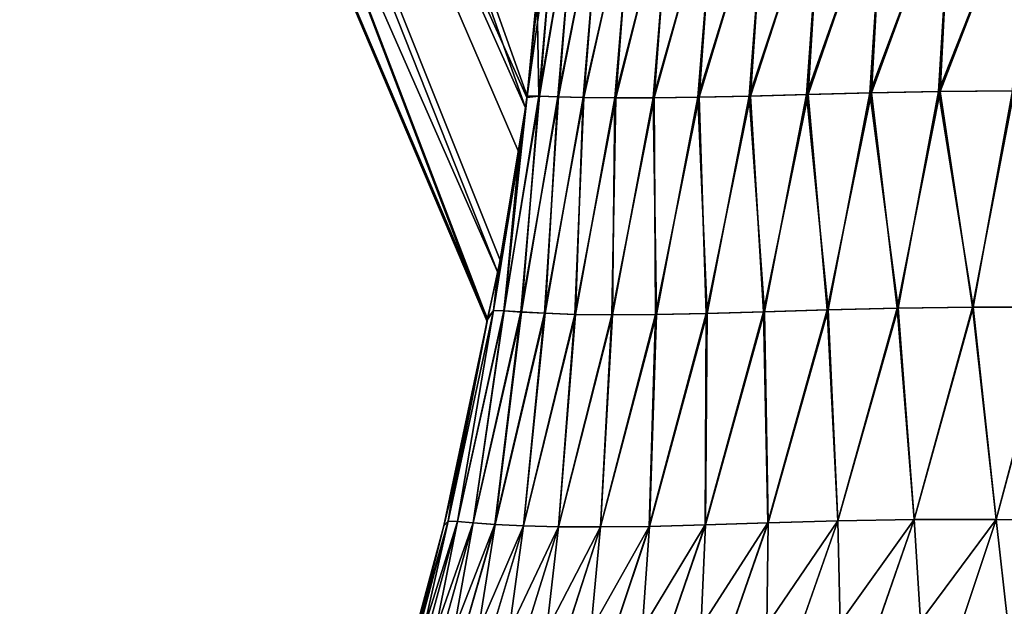
# Model space of a CAD drawing. Units: millimetres. Extents: x -49 to 150, y -10 to 270.
# Drawn here: x -24 to -14, y 14 to 20 of the extents above; entities that cross this region are included whole.
import ezdxf

# ---------------------------------------------------------------- set-up
doc = ezdxf.new("R2010")
doc.units = ezdxf.units.MM
doc.header["$LTSCALE"] = 81.481481
for name, color, linetype in [('16', 7, 'CONTINUOUS'), ('17', 7, 'CONTINUOUS'), ('209', 7, 'CONTINUOUS'), ('210', 7, 'CONTINUOUS')]:
    doc.layers.add(name, color=color, linetype=linetype)

msp = doc.modelspace()

# ---------------------------------------------------------------- linework, layer by layer
at = {"layer": '16', "color": 254, "linetype": 'Continuous', "true_color": 0xe6e6e6}
for points in [[(-15.077, 19.574, 11.305), (-14.342, 19.588, 12.215), (-14.201, 21.913, 12.068), (-15.077, 19.574, 11.305)], [(-14.923, 21.903, 11.159), (-15.077, 19.574, 11.305), (-14.201, 21.913, 12.068), (-14.923, 21.903, 11.159)], [(-14.342, 19.588, 12.215), (-13.552, 19.595, 13.08), (-13.423, 21.918, 12.93), (-14.342, 19.588, 12.215)], [(-14.201, 21.913, 12.068), (-14.342, 19.588, 12.215), (-13.423, 21.918, 12.93), (-14.201, 21.913, 12.068)], [(-18.637, 20.534, 1.748), (-18.617, 19.538, 2.801), (-18.416, 21.859, 2.73), (-18.637, 20.534, 1.748)], [(-18.416, 21.859, 2.73), (-18.617, 19.538, 2.801), (-18.216, 21.858, 3.858), (-18.416, 21.859, 2.73)], [(-18.617, 19.538, 2.801), (-18.416, 19.532, 3.944), (-18.216, 21.858, 3.858), (-18.617, 19.538, 2.801)], [(-18.216, 21.858, 3.858), (-18.416, 19.532, 3.944), (-17.948, 21.855, 4.973), (-18.216, 21.858, 3.858)], [(-18.416, 19.532, 3.944), (-18.146, 19.525, 5.075), (-17.948, 21.855, 4.973), (-18.416, 19.532, 3.944)], [(-18.146, 19.525, 5.075), (-17.806, 19.52, 6.188), (-17.61, 21.855, 6.072), (-18.146, 19.525, 5.075)], [(-17.948, 21.855, 4.973), (-18.146, 19.525, 5.075), (-17.61, 21.855, 6.072), (-17.948, 21.855, 4.973)], [(-17.806, 19.52, 6.188), (-17.396, 19.521, 7.276), (-17.204, 21.858, 7.149), (-17.806, 19.52, 6.188)], [(-17.61, 21.855, 6.072), (-17.806, 19.52, 6.188), (-17.204, 21.858, 7.149), (-17.61, 21.855, 6.072)], [(-17.396, 19.521, 7.276), (-16.916, 19.528, 8.336), (-16.73, 21.865, 8.201), (-17.396, 19.521, 7.276)], [(-17.204, 21.858, 7.149), (-17.396, 19.521, 7.276), (-16.73, 21.865, 8.201), (-17.204, 21.858, 7.149)], [(-16.916, 19.528, 8.336), (-16.368, 19.54, 9.364), (-16.191, 21.876, 9.222), (-16.916, 19.528, 8.336)], [(-16.73, 21.865, 8.201), (-16.916, 19.528, 8.336), (-16.191, 21.876, 9.222), (-16.73, 21.865, 8.201)], [(-16.368, 19.54, 9.364), (-15.754, 19.557, 10.354), (-15.587, 21.889, 10.209), (-16.368, 19.54, 9.364)], [(-16.191, 21.876, 9.222), (-16.368, 19.54, 9.364), (-15.587, 21.889, 10.209), (-16.191, 21.876, 9.222)], [(-15.754, 19.557, 10.354), (-15.077, 19.574, 11.305), (-14.923, 21.903, 11.159), (-15.754, 19.557, 10.354)], [(-15.587, 21.889, 10.209), (-15.754, 19.557, 10.354), (-14.923, 21.903, 11.159), (-15.587, 21.889, 10.209)], [(-18.746, 19.525, 1.698), (-18.617, 19.538, 2.801), (-18.637, 20.534, 1.748), (-18.746, 19.525, 1.698)], [(-14.342, 19.588, 12.215), (-13.972, 17.283, 13.274), (-13.552, 19.595, 13.08), (-14.342, 19.588, 12.215)], [(-13.972, 17.283, 13.274), (-13.117, 17.282, 14.121), (-13.552, 19.595, 13.08), (-13.972, 17.283, 13.274)], [(-18.989, 17.243, 2.601), (-18.805, 17.231, 3.789), (-18.617, 19.538, 2.801), (-18.989, 17.243, 2.601)], [(-18.746, 19.525, 1.698), (-18.989, 17.243, 2.601), (-18.617, 19.538, 2.801), (-18.746, 19.525, 1.698)], [(-18.829, 18.931, 1.59), (-18.989, 17.243, 2.601), (-18.746, 19.525, 1.698), (-18.829, 18.931, 1.59)], [(-18.617, 19.538, 2.801), (-18.805, 17.231, 3.789), (-18.416, 19.532, 3.944), (-18.617, 19.538, 2.801)], [(-18.805, 17.231, 3.789), (-18.552, 17.218, 4.964), (-18.416, 19.532, 3.944), (-18.805, 17.231, 3.789)], [(-18.416, 19.532, 3.944), (-18.552, 17.218, 4.964), (-18.146, 19.525, 5.075), (-18.416, 19.532, 3.944)], [(-18.552, 17.218, 4.964), (-18.227, 17.206, 6.122), (-18.146, 19.525, 5.075), (-18.552, 17.218, 4.964)], [(-18.146, 19.525, 5.075), (-18.227, 17.206, 6.122), (-17.806, 19.52, 6.188), (-18.146, 19.525, 5.075)], [(-18.227, 17.206, 6.122), (-17.83, 17.201, 7.254), (-17.806, 19.52, 6.188), (-18.227, 17.206, 6.122)], [(-17.83, 17.201, 7.254), (-17.36, 17.203, 8.357), (-17.396, 19.521, 7.276), (-17.83, 17.201, 7.254)], [(-17.806, 19.52, 6.188), (-17.83, 17.201, 7.254), (-17.396, 19.521, 7.276), (-17.806, 19.52, 6.188)], [(-17.396, 19.521, 7.276), (-17.36, 17.203, 8.357), (-16.916, 19.528, 8.336), (-17.396, 19.521, 7.276)], [(-17.36, 17.203, 8.357), (-16.818, 17.214, 9.425), (-16.916, 19.528, 8.336), (-17.36, 17.203, 8.357)], [(-16.916, 19.528, 8.336), (-16.818, 17.214, 9.425), (-16.368, 19.54, 9.364), (-16.916, 19.528, 8.336)], [(-16.818, 17.214, 9.425), (-16.205, 17.233, 10.453), (-16.368, 19.54, 9.364), (-16.818, 17.214, 9.425)], [(-16.368, 19.54, 9.364), (-16.205, 17.233, 10.453), (-15.754, 19.557, 10.354), (-16.368, 19.54, 9.364)], [(-16.205, 17.233, 10.453), (-15.523, 17.254, 11.439), (-15.754, 19.557, 10.354), (-16.205, 17.233, 10.453)], [(-15.754, 19.557, 10.354), (-15.523, 17.254, 11.439), (-15.077, 19.574, 11.305), (-15.754, 19.557, 10.354)], [(-15.523, 17.254, 11.439), (-14.776, 17.273, 12.379), (-15.077, 19.574, 11.305), (-15.523, 17.254, 11.439)], [(-15.077, 19.574, 11.305), (-14.776, 17.273, 12.379), (-14.342, 19.588, 12.215), (-15.077, 19.574, 11.305)], [(-14.776, 17.273, 12.379), (-13.972, 17.283, 13.274), (-14.342, 19.588, 12.215), (-14.776, 17.273, 12.379)], [(-19.104, 17.248, 1.408), (-18.989, 17.243, 2.601), (-18.829, 18.931, 1.59), (-19.104, 17.248, 1.408)], [(-19.058, 17.653, 0.994), (-19.104, 17.248, 1.408), (-18.829, 18.931, 1.59), (-19.058, 17.653, 0.994)], [(-19.167, 17.161, 0.242), (-19.104, 17.248, 1.408), (-19.058, 17.653, 0.994), (-19.167, 17.161, 0.242)], [(-13.972, 17.283, 13.274), (-14.776, 17.273, 12.379), (-14.605, 15.011, 13.726), (-13.972, 17.283, 13.274)], [(-13.726, 15.011, 14.605), (-13.972, 17.283, 13.274), (-14.605, 15.011, 13.726), (-13.726, 15.011, 14.605)], [(-13.117, 17.282, 14.121), (-13.972, 17.283, 13.274), (-13.726, 15.011, 14.605), (-13.117, 17.282, 14.121)], [(-12.789, 14.997, 15.421), (-13.117, 17.282, 14.121), (-13.726, 15.011, 14.605), (-12.789, 14.997, 15.421)], [(-19.104, 17.248, 1.408), (-19.167, 17.161, 0.242), (-19.587, 14.995, 1.242), (-19.104, 17.248, 1.408)], [(-19.487, 14.989, 2.485), (-19.104, 17.248, 1.408), (-19.587, 14.995, 1.242), (-19.487, 14.989, 2.485)], [(-18.989, 17.243, 2.601), (-19.104, 17.248, 1.408), (-19.487, 14.989, 2.485), (-18.989, 17.243, 2.601)], [(-19.321, 14.976, 3.724), (-18.989, 17.243, 2.601), (-19.487, 14.989, 2.485), (-19.321, 14.976, 3.724)], [(-18.805, 17.231, 3.789), (-18.989, 17.243, 2.601), (-19.321, 14.976, 3.724), (-18.805, 17.231, 3.789)], [(-19.087, 14.96, 4.953), (-18.805, 17.231, 3.789), (-19.321, 14.976, 3.724), (-19.087, 14.96, 4.953)], [(-18.552, 17.218, 4.964), (-18.805, 17.231, 3.789), (-19.087, 14.96, 4.953), (-18.552, 17.218, 4.964)], [(-18.782, 14.945, 6.166), (-18.552, 17.218, 4.964), (-19.087, 14.96, 4.953), (-18.782, 14.945, 6.166)], [(-18.227, 17.206, 6.122), (-18.552, 17.218, 4.964), (-18.782, 14.945, 6.166), (-18.227, 17.206, 6.122)], [(-18.407, 14.934, 7.359), (-18.227, 17.206, 6.122), (-18.782, 14.945, 6.166), (-18.407, 14.934, 7.359)], [(-17.83, 17.201, 7.254), (-18.227, 17.206, 6.122), (-18.407, 14.934, 7.359), (-17.83, 17.201, 7.254)], [(-17.958, 14.932, 8.525), (-17.83, 17.201, 7.254), (-18.407, 14.934, 7.359), (-17.958, 14.932, 8.525)], [(-17.36, 17.203, 8.357), (-17.83, 17.201, 7.254), (-17.958, 14.932, 8.525), (-17.36, 17.203, 8.357)], [(-17.435, 14.939, 9.656), (-17.36, 17.203, 8.357), (-17.958, 14.932, 8.525), (-17.435, 14.939, 9.656)], [(-16.818, 17.214, 9.425), (-17.36, 17.203, 8.357), (-17.435, 14.939, 9.656), (-16.818, 17.214, 9.425)], [(-16.837, 14.954, 10.747), (-16.818, 17.214, 9.425), (-17.435, 14.939, 9.656), (-16.837, 14.954, 10.747)], [(-16.205, 17.233, 10.453), (-16.818, 17.214, 9.425), (-16.837, 14.954, 10.747), (-16.205, 17.233, 10.453)], [(-16.165, 14.976, 11.793), (-16.205, 17.233, 10.453), (-16.837, 14.954, 10.747), (-16.165, 14.976, 11.793)], [(-15.523, 17.254, 11.439), (-16.205, 17.233, 10.453), (-16.165, 14.976, 11.793), (-15.523, 17.254, 11.439)], [(-15.419, 14.997, 12.787), (-15.523, 17.254, 11.439), (-16.165, 14.976, 11.793), (-15.419, 14.997, 12.787)], [(-14.776, 17.273, 12.379), (-15.523, 17.254, 11.439), (-15.419, 14.997, 12.787), (-14.776, 17.273, 12.379)], [(-14.605, 15.011, 13.726), (-14.776, 17.273, 12.379), (-15.419, 14.997, 12.787), (-14.605, 15.011, 13.726)], [(-19.587, 14.995, 1.242), (-19.167, 17.161, 0.242), (-19.339, 16.263, 0), (-19.587, 14.995, 1.242)], [(-19.167, 17.161, 0.242), (-19.172, 17.13), (-19.339, 16.263, 0), (-19.167, 17.161, 0.242)], [(-19.525, 15.402), (-19.587, 14.995, 1.242), (-19.339, 16.263, 0), (-19.525, 15.402)], [(-19.633, 14.943), (-19.587, 14.995, 1.242), (-19.525, 15.402), (-19.633, 14.943)], [(-19.587, 14.995, 1.242), (-19.633, 14.943), (-20.178, 12.793, 1.285), (-19.587, 14.995, 1.242)], [(-20.087, 12.791, 2.571), (-19.587, 14.995, 1.242), (-20.178, 12.793, 1.285), (-20.087, 12.791, 2.571)], [(-19.487, 14.989, 2.485), (-19.587, 14.995, 1.242), (-20.087, 12.791, 2.571), (-19.487, 14.989, 2.485)], [(-19.935, 12.786, 3.855), (-19.487, 14.989, 2.485), (-20.087, 12.791, 2.571), (-19.935, 12.786, 3.855)], [(-19.321, 14.976, 3.724), (-19.487, 14.989, 2.485), (-19.935, 12.786, 3.855), (-19.321, 14.976, 3.724)], [(-19.718, 12.778, 5.135), (-19.321, 14.976, 3.724), (-19.935, 12.786, 3.855), (-19.718, 12.778, 5.135)], [(-19.087, 14.96, 4.953), (-19.321, 14.976, 3.724), (-19.718, 12.778, 5.135), (-19.087, 14.96, 4.953)], [(-19.434, 12.771, 6.41), (-19.087, 14.96, 4.953), (-19.718, 12.778, 5.135), (-19.434, 12.771, 6.41)], [(-18.782, 14.945, 6.166), (-19.087, 14.96, 4.953), (-19.434, 12.771, 6.41), (-18.782, 14.945, 6.166)], [(-16.165, 14.976, 11.793), (-16.837, 14.954, 10.747), (-16.932, 12.778, 12.417), (-16.165, 14.976, 11.793)], [(-16.194, 12.788, 13.476), (-16.165, 14.976, 11.793), (-16.932, 12.778, 12.417), (-16.194, 12.788, 13.476)], [(-15.419, 14.997, 12.787), (-16.165, 14.976, 11.793), (-16.194, 12.788, 13.476), (-15.419, 14.997, 12.787)], [(-15.371, 12.795, 14.464), (-15.419, 14.997, 12.787), (-16.194, 12.788, 13.476), (-15.371, 12.795, 14.464)], [(-14.605, 15.011, 13.726), (-15.419, 14.997, 12.787), (-15.371, 12.795, 14.464), (-14.605, 15.011, 13.726)], [(-14.464, 12.795, 15.372), (-14.605, 15.011, 13.726), (-15.371, 12.795, 14.464), (-14.464, 12.795, 15.372)], [(-13.726, 15.011, 14.605), (-14.605, 15.011, 13.726), (-14.464, 12.795, 15.372), (-13.726, 15.011, 14.605)], [(-13.477, 12.788, 16.195), (-13.726, 15.011, 14.605), (-14.464, 12.795, 15.372), (-13.477, 12.788, 16.195)], [(-12.789, 14.997, 15.421), (-13.726, 15.011, 14.605), (-13.477, 12.788, 16.195), (-12.789, 14.997, 15.421)], [(-20.178, 12.793, 1.285), (-19.633, 14.943), (-20.266, 12.6), (-20.178, 12.793, 1.285)], [(-19.082, 12.765, 7.673), (-18.782, 14.945, 6.166), (-19.434, 12.771, 6.41), (-19.082, 12.765, 7.673)], [(-18.407, 14.934, 7.359), (-18.782, 14.945, 6.166), (-19.082, 12.765, 7.673), (-18.407, 14.934, 7.359)], [(-18.659, 12.763, 8.915), (-18.407, 14.934, 7.359), (-19.082, 12.765, 7.673), (-18.659, 12.763, 8.915)], [(-17.958, 14.932, 8.525), (-18.407, 14.934, 7.359), (-18.659, 12.763, 8.915), (-17.958, 14.932, 8.525)], [(-18.162, 12.764, 10.127), (-17.958, 14.932, 8.525), (-18.659, 12.763, 8.915), (-18.162, 12.764, 10.127)], [(-17.435, 14.939, 9.656), (-17.958, 14.932, 8.525), (-18.162, 12.764, 10.127), (-17.435, 14.939, 9.656)], [(-17.587, 12.769, 11.297), (-17.435, 14.939, 9.656), (-18.162, 12.764, 10.127), (-17.587, 12.769, 11.297)], [(-16.837, 14.954, 10.747), (-17.435, 14.939, 9.656), (-17.587, 12.769, 11.297), (-16.837, 14.954, 10.747)], [(-16.932, 12.778, 12.417), (-16.837, 14.954, 10.747), (-17.587, 12.769, 11.297), (-16.932, 12.778, 12.417)]]:
    msp.add_3dface(points, dxfattribs=at)
at = {"layer": '17', "color": 254, "linetype": 'Continuous', "true_color": 0xe6e6e6}
for points in [[(-14.93, 21.902, -11.152), (-14.207, 21.913, -12.062), (-15.061, 19.574, -11.33), (-14.93, 21.902, -11.152)], [(-15.061, 19.574, -11.33), (-14.207, 21.913, -12.062), (-14.324, 19.588, -12.237), (-15.061, 19.574, -11.33)], [(-14.207, 21.913, -12.062), (-13.428, 21.918, -12.925), (-14.324, 19.588, -12.237), (-14.207, 21.913, -12.062)], [(-14.324, 19.588, -12.237), (-13.428, 21.918, -12.925), (-13.534, 19.595, -13.099), (-14.324, 19.588, -12.237)], [(-18.578, 21.262, -1.701), (-18.418, 21.859, -2.706), (-18.743, 19.541, -1.701), (-18.578, 21.262, -1.701)], [(-18.743, 19.541, -1.701), (-18.418, 21.859, -2.706), (-18.61, 19.538, -2.829), (-18.743, 19.541, -1.701)], [(-18.418, 21.859, -2.706), (-18.219, 21.858, -3.833), (-18.61, 19.538, -2.829), (-18.418, 21.859, -2.706)], [(-18.61, 19.538, -2.829), (-18.219, 21.858, -3.833), (-18.408, 19.531, -3.97), (-18.61, 19.538, -2.829)], [(-18.219, 21.858, -3.833), (-17.952, 21.855, -4.95), (-18.408, 19.531, -3.97), (-18.219, 21.858, -3.833)], [(-18.408, 19.531, -3.97), (-17.952, 21.855, -4.95), (-18.136, 19.524, -5.1), (-18.408, 19.531, -3.97)], [(-17.952, 21.855, -4.95), (-17.615, 21.855, -6.052), (-18.136, 19.524, -5.1), (-17.952, 21.855, -4.95)], [(-18.136, 19.524, -5.1), (-17.615, 21.855, -6.052), (-17.795, 19.52, -6.214), (-18.136, 19.524, -5.1)], [(-17.615, 21.855, -6.052), (-17.209, 21.858, -7.132), (-17.795, 19.52, -6.214), (-17.615, 21.855, -6.052)], [(-17.795, 19.52, -6.214), (-17.209, 21.858, -7.132), (-17.383, 19.521, -7.303), (-17.795, 19.52, -6.214)], [(-17.209, 21.858, -7.132), (-16.736, 21.865, -8.187), (-17.383, 19.521, -7.303), (-17.209, 21.858, -7.132)], [(-17.383, 19.521, -7.303), (-16.736, 21.865, -8.187), (-16.902, 19.528, -8.364), (-17.383, 19.521, -7.303)], [(-16.736, 21.865, -8.187), (-16.197, 21.876, -9.211), (-16.902, 19.528, -8.364), (-16.736, 21.865, -8.187)], [(-16.902, 19.528, -8.364), (-16.197, 21.876, -9.211), (-16.353, 19.541, -9.391), (-16.902, 19.528, -8.364)], [(-16.197, 21.876, -9.211), (-15.594, 21.889, -10.201), (-16.353, 19.541, -9.391), (-16.197, 21.876, -9.211)], [(-16.353, 19.541, -9.391), (-15.594, 21.889, -10.201), (-15.738, 19.557, -10.381), (-16.353, 19.541, -9.391)], [(-15.594, 21.889, -10.201), (-14.93, 21.902, -11.152), (-15.738, 19.557, -10.381), (-15.594, 21.889, -10.201)], [(-15.738, 19.557, -10.381), (-14.93, 21.902, -11.152), (-15.061, 19.574, -11.33), (-15.738, 19.557, -10.381)], [(-14.324, 19.588, -12.237), (-13.534, 19.595, -13.099), (-13.981, 17.283, -13.265), (-14.324, 19.588, -12.237)], [(-13.981, 17.283, -13.265), (-13.534, 19.595, -13.099), (-13.125, 17.282, -14.113), (-13.981, 17.283, -13.265)], [(-18.743, 19.541, -1.701), (-18.61, 19.538, -2.829), (-18.992, 17.243, -2.56), (-18.743, 19.541, -1.701)], [(-18.76, 19.414, -1.684), (-18.743, 19.541, -1.701), (-18.992, 17.243, -2.56), (-18.76, 19.414, -1.684)], [(-18.992, 17.243, -2.56), (-18.61, 19.538, -2.829), (-18.81, 17.232, -3.748), (-18.992, 17.243, -2.56)], [(-18.61, 19.538, -2.829), (-18.408, 19.531, -3.97), (-18.81, 17.232, -3.748), (-18.61, 19.538, -2.829)], [(-18.81, 17.232, -3.748), (-18.408, 19.531, -3.97), (-18.558, 17.218, -4.928), (-18.81, 17.232, -3.748)], [(-18.408, 19.531, -3.97), (-18.136, 19.524, -5.1), (-18.558, 17.218, -4.928), (-18.408, 19.531, -3.97)], [(-18.558, 17.218, -4.928), (-18.136, 19.524, -5.1), (-18.234, 17.206, -6.091), (-18.558, 17.218, -4.928)], [(-18.136, 19.524, -5.1), (-17.795, 19.52, -6.214), (-18.234, 17.206, -6.091), (-18.136, 19.524, -5.1)], [(-18.234, 17.206, -6.091), (-17.795, 19.52, -6.214), (-17.839, 17.201, -7.23), (-18.234, 17.206, -6.091)], [(-17.795, 19.52, -6.214), (-17.383, 19.521, -7.303), (-17.839, 17.201, -7.23), (-17.795, 19.52, -6.214)], [(-17.839, 17.201, -7.23), (-17.383, 19.521, -7.303), (-17.37, 17.203, -8.338), (-17.839, 17.201, -7.23)], [(-17.383, 19.521, -7.303), (-16.902, 19.528, -8.364), (-17.37, 17.203, -8.338), (-17.383, 19.521, -7.303)], [(-17.37, 17.203, -8.338), (-16.902, 19.528, -8.364), (-16.829, 17.214, -9.411), (-17.37, 17.203, -8.338)], [(-16.902, 19.528, -8.364), (-16.353, 19.541, -9.391), (-16.829, 17.214, -9.411), (-16.902, 19.528, -8.364)], [(-16.829, 17.214, -9.411), (-16.353, 19.541, -9.391), (-16.216, 17.232, -10.442), (-16.829, 17.214, -9.411)], [(-16.353, 19.541, -9.391), (-15.738, 19.557, -10.381), (-16.216, 17.232, -10.442), (-16.353, 19.541, -9.391)], [(-16.216, 17.232, -10.442), (-15.738, 19.557, -10.381), (-15.533, 17.254, -11.429), (-16.216, 17.232, -10.442)], [(-15.738, 19.557, -10.381), (-15.061, 19.574, -11.33), (-15.533, 17.254, -11.429), (-15.738, 19.557, -10.381)], [(-15.533, 17.254, -11.429), (-15.061, 19.574, -11.33), (-14.786, 17.272, -12.371), (-15.533, 17.254, -11.429)], [(-15.061, 19.574, -11.33), (-14.324, 19.588, -12.237), (-14.786, 17.272, -12.371), (-15.061, 19.574, -11.33)], [(-14.786, 17.272, -12.371), (-14.324, 19.588, -12.237), (-13.981, 17.283, -13.265), (-14.786, 17.272, -12.371)], [(-19.031, 17.784, -1.096), (-18.76, 19.414, -1.684), (-19.105, 17.248, -1.371), (-19.031, 17.784, -1.096)], [(-19.105, 17.248, -1.371), (-18.76, 19.414, -1.684), (-18.992, 17.243, -2.56), (-19.105, 17.248, -1.371)], [(-19.168, 17.151, -0.206), (-19.031, 17.784, -1.096), (-19.105, 17.248, -1.371), (-19.168, 17.151, -0.206)], [(-14.786, 17.272, -12.371), (-13.981, 17.283, -13.265), (-14.605, 15.011, -13.726), (-14.786, 17.272, -12.371)], [(-14.605, 15.011, -13.726), (-13.981, 17.283, -13.265), (-13.726, 15.011, -14.605), (-14.605, 15.011, -13.726)], [(-13.981, 17.283, -13.265), (-13.125, 17.282, -14.113), (-13.726, 15.011, -14.605), (-13.981, 17.283, -13.265)], [(-13.726, 15.011, -14.605), (-13.125, 17.282, -14.113), (-12.787, 14.997, -15.419), (-13.726, 15.011, -14.605)], [(-19.168, 17.151, -0.206), (-19.105, 17.248, -1.371), (-19.587, 14.995, -1.231), (-19.168, 17.151, -0.206)], [(-19.587, 14.995, -1.231), (-19.105, 17.248, -1.371), (-19.487, 14.989, -2.47), (-19.587, 14.995, -1.231)], [(-19.105, 17.248, -1.371), (-18.992, 17.243, -2.56), (-19.487, 14.989, -2.47), (-19.105, 17.248, -1.371)], [(-19.487, 14.989, -2.47), (-18.992, 17.243, -2.56), (-19.322, 14.976, -3.708), (-19.487, 14.989, -2.47)], [(-18.992, 17.243, -2.56), (-18.81, 17.232, -3.748), (-19.322, 14.976, -3.708), (-18.992, 17.243, -2.56)], [(-19.322, 14.976, -3.708), (-18.81, 17.232, -3.748), (-19.088, 14.96, -4.94), (-19.322, 14.976, -3.708)], [(-18.81, 17.232, -3.748), (-18.558, 17.218, -4.928), (-19.088, 14.96, -4.94), (-18.81, 17.232, -3.748)], [(-19.088, 14.96, -4.94), (-18.558, 17.218, -4.928), (-18.784, 14.945, -6.159), (-19.088, 14.96, -4.94)], [(-18.558, 17.218, -4.928), (-18.234, 17.206, -6.091), (-18.784, 14.945, -6.159), (-18.558, 17.218, -4.928)], [(-18.784, 14.945, -6.159), (-18.234, 17.206, -6.091), (-18.409, 14.934, -7.356), (-18.784, 14.945, -6.159)], [(-18.234, 17.206, -6.091), (-17.839, 17.201, -7.23), (-18.409, 14.934, -7.356), (-18.234, 17.206, -6.091)], [(-18.409, 14.934, -7.356), (-17.839, 17.201, -7.23), (-17.96, 14.932, -8.525), (-18.409, 14.934, -7.356)], [(-17.839, 17.201, -7.23), (-17.37, 17.203, -8.338), (-17.96, 14.932, -8.525), (-17.839, 17.201, -7.23)], [(-17.96, 14.932, -8.525), (-17.37, 17.203, -8.338), (-17.438, 14.939, -9.659), (-17.96, 14.932, -8.525)], [(-17.37, 17.203, -8.338), (-16.829, 17.214, -9.411), (-17.438, 14.939, -9.659), (-17.37, 17.203, -8.338)], [(-17.438, 14.939, -9.659), (-16.829, 17.214, -9.411), (-16.84, 14.954, -10.751), (-17.438, 14.939, -9.659)], [(-16.829, 17.214, -9.411), (-16.216, 17.232, -10.442), (-16.84, 14.954, -10.751), (-16.829, 17.214, -9.411)], [(-16.84, 14.954, -10.751), (-16.216, 17.232, -10.442), (-16.167, 14.976, -11.795), (-16.84, 14.954, -10.751)], [(-16.216, 17.232, -10.442), (-15.533, 17.254, -11.429), (-16.167, 14.976, -11.795), (-16.216, 17.232, -10.442)], [(-16.167, 14.976, -11.795), (-15.533, 17.254, -11.429), (-15.421, 14.997, -12.789), (-16.167, 14.976, -11.795)], [(-15.533, 17.254, -11.429), (-14.786, 17.272, -12.371), (-15.421, 14.997, -12.789), (-15.533, 17.254, -11.429)], [(-15.421, 14.997, -12.789), (-14.786, 17.272, -12.371), (-14.605, 15.011, -13.726), (-15.421, 14.997, -12.789)], [(-19.633, 14.943), (-19.172, 17.13), (-19.168, 17.151, -0.206), (-19.633, 14.943)], [(-19.633, 14.943), (-19.168, 17.151, -0.206), (-19.587, 14.995, -1.231), (-19.633, 14.943)], [(-19.172, 17.13), (-19.633, 14.943), (-19.525, 15.402), (-19.172, 17.13)], [(-19.172, 17.13), (-19.525, 15.402), (-19.339, 16.263, 0), (-19.172, 17.13)], [(-20.266, 12.6), (-19.633, 14.943), (-19.587, 14.995, -1.231), (-20.266, 12.6)], [(-20.266, 12.6), (-19.587, 14.995, -1.231), (-20.178, 12.793, -1.281), (-20.266, 12.6)], [(-19.587, 14.995, -1.231), (-19.487, 14.989, -2.47), (-20.178, 12.793, -1.281), (-19.587, 14.995, -1.231)], [(-20.178, 12.793, -1.281), (-19.487, 14.989, -2.47), (-20.087, 12.791, -2.566), (-20.178, 12.793, -1.281)], [(-19.487, 14.989, -2.47), (-19.322, 14.976, -3.708), (-20.087, 12.791, -2.566), (-19.487, 14.989, -2.47)], [(-20.087, 12.791, -2.566), (-19.322, 14.976, -3.708), (-19.935, 12.786, -3.851), (-20.087, 12.791, -2.566)], [(-19.322, 14.976, -3.708), (-19.088, 14.96, -4.94), (-19.935, 12.786, -3.851), (-19.322, 14.976, -3.708)], [(-19.935, 12.786, -3.851), (-19.088, 14.96, -4.94), (-19.718, 12.778, -5.133), (-19.935, 12.786, -3.851)], [(-19.088, 14.96, -4.94), (-18.784, 14.945, -6.159), (-19.718, 12.778, -5.133), (-19.088, 14.96, -4.94)], [(-16.84, 14.954, -10.751), (-16.167, 14.976, -11.795), (-17.588, 12.769, -11.299), (-16.84, 14.954, -10.751)], [(-17.588, 12.769, -11.299), (-16.167, 14.976, -11.795), (-16.933, 12.778, -12.418), (-17.588, 12.769, -11.299)], [(-16.167, 14.976, -11.795), (-15.421, 14.997, -12.789), (-16.933, 12.778, -12.418), (-16.167, 14.976, -11.795)], [(-16.933, 12.778, -12.418), (-15.421, 14.997, -12.789), (-16.195, 12.788, -13.477), (-16.933, 12.778, -12.418)], [(-15.421, 14.997, -12.789), (-14.605, 15.011, -13.726), (-16.195, 12.788, -13.477), (-15.421, 14.997, -12.789)], [(-16.195, 12.788, -13.477), (-14.605, 15.011, -13.726), (-15.372, 12.795, -14.464), (-16.195, 12.788, -13.477)], [(-14.605, 15.011, -13.726), (-13.726, 15.011, -14.605), (-15.372, 12.795, -14.464), (-14.605, 15.011, -13.726)], [(-15.372, 12.795, -14.464), (-13.726, 15.011, -14.605), (-14.464, 12.795, -15.371), (-15.372, 12.795, -14.464)], [(-13.726, 15.011, -14.605), (-12.787, 14.997, -15.419), (-14.464, 12.795, -15.371), (-13.726, 15.011, -14.605)], [(-14.464, 12.795, -15.371), (-12.787, 14.997, -15.419), (-13.476, 12.788, -16.194), (-14.464, 12.795, -15.371)], [(-19.718, 12.778, -5.133), (-18.784, 14.945, -6.159), (-19.435, 12.771, -6.409), (-19.718, 12.778, -5.133)], [(-18.784, 14.945, -6.159), (-18.409, 14.934, -7.356), (-19.435, 12.771, -6.409), (-18.784, 14.945, -6.159)], [(-19.435, 12.771, -6.409), (-18.409, 14.934, -7.356), (-19.083, 12.765, -7.673), (-19.435, 12.771, -6.409)], [(-18.409, 14.934, -7.356), (-17.96, 14.932, -8.525), (-19.083, 12.765, -7.673), (-18.409, 14.934, -7.356)], [(-19.083, 12.765, -7.673), (-17.96, 14.932, -8.525), (-18.66, 12.763, -8.917), (-19.083, 12.765, -7.673)], [(-17.96, 14.932, -8.525), (-17.438, 14.939, -9.659), (-18.66, 12.763, -8.917), (-17.96, 14.932, -8.525)], [(-18.66, 12.763, -8.917), (-17.438, 14.939, -9.659), (-18.163, 12.764, -10.129), (-18.66, 12.763, -8.917)], [(-17.438, 14.939, -9.659), (-16.84, 14.954, -10.751), (-18.163, 12.764, -10.129), (-17.438, 14.939, -9.659)], [(-18.163, 12.764, -10.129), (-16.84, 14.954, -10.751), (-17.588, 12.769, -11.299), (-18.163, 12.764, -10.129)]]:
    msp.add_3dface(points, dxfattribs=at)
at = {"layer": '209', "color": 254, "linetype": 'Continuous', "true_color": 0xe6e8e8}
for points in [[(-19.058, 17.653, 0.994), (-27.762, 39.606, 1.516), (-28.568, 39.264), (-19.058, 17.653, 0.994)], [(-19.058, 17.653, 0.994), (-18.829, 18.931, 1.59), (-27.762, 39.606, 1.516), (-19.058, 17.653, 0.994)], [(-18.829, 18.931, 1.59), (-18.746, 19.525, 1.698), (-27.762, 39.606, 1.516), (-18.829, 18.931, 1.59)], [(-18.746, 19.525, 1.698), (-18.637, 20.534, 1.748), (-27.762, 39.606, 1.516), (-18.746, 19.525, 1.698)], [(-19.172, 17.13), (-19.167, 17.161, 0.242), (-28.568, 39.264), (-19.172, 17.13)], [(-19.167, 17.161, 0.242), (-19.058, 17.653, 0.994), (-28.568, 39.264), (-19.167, 17.161, 0.242)]]:
    msp.add_3dface(points, dxfattribs=at)
at = {"layer": '210', "color": 254, "linetype": 'Continuous', "true_color": 0xe6e8e8}
for points in [[(-18.76, 19.414, -1.684), (-27.762, 39.606, -1.516), (-26.151, 40.289, -1.516), (-18.76, 19.414, -1.684)], [(-18.578, 21.262, -1.701), (-18.743, 19.541, -1.701), (-26.151, 40.289, -1.516), (-18.578, 21.262, -1.701)], [(-18.743, 19.541, -1.701), (-18.76, 19.414, -1.684), (-26.151, 40.289, -1.516), (-18.743, 19.541, -1.701)], [(-19.172, 17.13), (-28.568, 39.264), (-27.762, 39.606, -1.516), (-19.172, 17.13)], [(-19.168, 17.151, -0.206), (-19.172, 17.13), (-27.762, 39.606, -1.516), (-19.168, 17.151, -0.206)], [(-18.76, 19.414, -1.684), (-19.031, 17.784, -1.096), (-27.762, 39.606, -1.516), (-18.76, 19.414, -1.684)], [(-19.031, 17.784, -1.096), (-19.168, 17.151, -0.206), (-27.762, 39.606, -1.516), (-19.031, 17.784, -1.096)]]:
    msp.add_3dface(points, dxfattribs=at)

doc.saveas('drawing.dxf')
